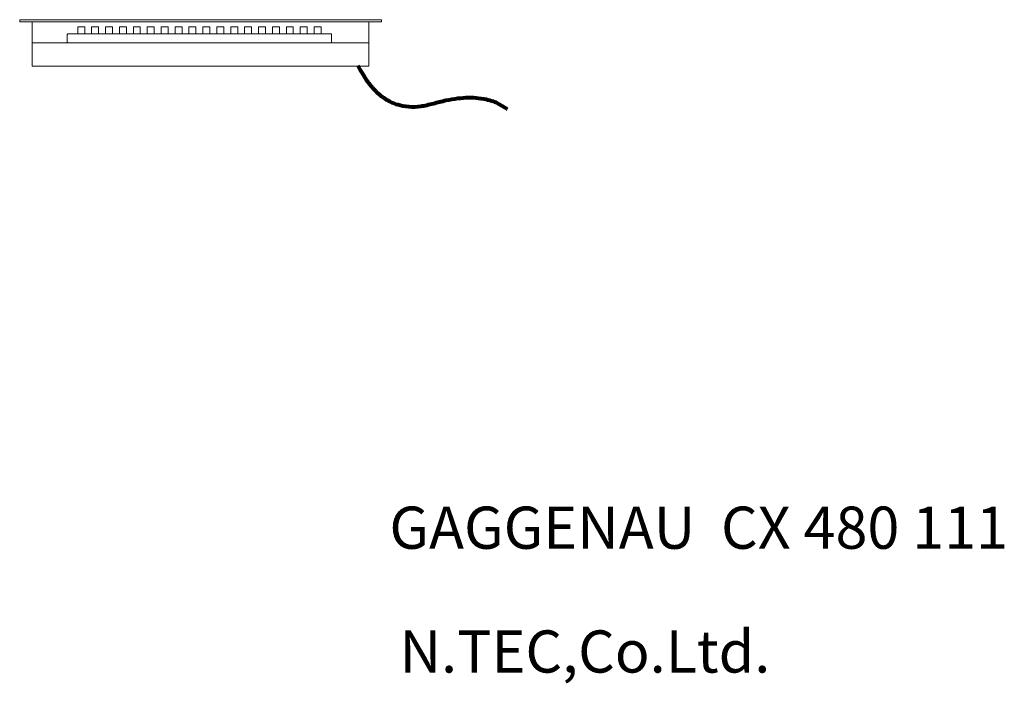
# Model space of a CAD drawing. Units: millimetres. Extents: x -1291 to 1239, y -848 to 1320.
# Drawn here: x -177 to 1239, y -848 to 112 of the extents above; entities that cross this region are included whole.
import ezdxf

# ---------------------------------------------------------------- set-up
doc = ezdxf.new("R2010")
doc.units = ezdxf.units.MM
doc.header["$LTSCALE"] = 50.8
for name, color, linetype, lineweight in [('1', 7, 'Continuous', 15), ('2', 7, 'Continuous', 5), ('None', 7, 'Continuous', 5), ('一般', 7, 'Continuous', 5), ('寸法', 7, 'Continuous', 5)]:
    doc.layers.add(name, color=color, linetype=linetype, lineweight=lineweight)
doc.styles.add('Arial', font='txt', dxfattribs={"bigfont": 'Arial'})
doc.styles.add('Arial (bold)', font='txt', dxfattribs={"bigfont": 'Arial'})

# ---------------------------------------------------------------- blocks, each defined once
blk = doc.blocks.new('グループ-4')
at = {"layer": '一般', "color": 0, "linetype": 'Continuous', "lineweight": 80}
blk.add_open_spline([(309.2, 46), (346.2, -29.5), (487.6, 11.9), (523.6, -16.7)], degree=2, dxfattribs=at)

msp = doc.modelspace()

# ---------------------------------------------------------------- linework, layer by layer
at = {"layer": 'None', "linetype": 'Continuous', "lineweight": 15}
for points in [[(-93.8, 101.7), (-83.8, 101.7), (-83.8, 91.7), (-93.8, 91.7)], [(-73.8, 101.7), (-63.8, 101.7), (-63.8, 91.7), (-73.8, 91.7)], [(-53.8, 101.7), (-43.8, 101.7), (-43.8, 91.7), (-53.8, 91.7)], [(-33.8, 101.7), (-23.8, 101.7), (-23.8, 91.7), (-33.8, 91.7)], [(-13.8, 101.7), (-3.8, 101.7), (-3.8, 91.7), (-13.8, 91.7)], [(6.2, 101.7), (16.2, 101.7), (16.2, 91.7), (6.2, 91.7)], [(26.2, 101.7), (36.2, 101.7), (36.2, 91.7), (26.2, 91.7)], [(46.2, 101.7), (56.2, 101.7), (56.2, 91.7), (46.2, 91.7)], [(66.2, 101.7), (76.2, 101.7), (76.2, 91.7), (66.2, 91.7)], [(86.2, 101.7), (96.2, 101.7), (96.2, 91.7), (86.2, 91.7)], [(106.2, 101.7), (116.2, 101.7), (116.2, 91.7), (106.2, 91.7)], [(126.2, 101.7), (136.2, 101.7), (136.2, 91.7), (126.2, 91.7)], [(146.2, 101.7), (156.2, 101.7), (156.2, 91.7), (146.2, 91.7)], [(166.2, 101.7), (176.2, 101.7), (176.2, 91.7), (166.2, 91.7)], [(186.2, 101.7), (196.2, 101.7), (196.2, 91.7), (186.2, 91.7)], [(186.2, 101.7), (196.2, 101.7), (196.2, 91.7), (186.2, 91.7)], [(206.2, 101.7), (216.2, 101.7), (216.2, 91.7), (206.2, 91.7)], [(226.2, 101.7), (236.2, 101.7), (236.2, 91.7), (226.2, 91.7)], [(246.2, 101.7), (256.2, 101.7), (256.2, 91.7), (246.2, 91.7)]]:
    msp.add_lwpolyline(points, close=True, dxfattribs=at)
at = {"layer": 'None', "linetype": 'Continuous', "lineweight": 15, "flags": 128}
msp.add_lwpolyline([(-108.8, 90.7, -0.414214), (-107.8, 91.7), (270.2, 91.7, -0.414214), (271.2, 90.7), (271.2, 79.7, -0.414214), (270.2, 78.7), (-107.8, 78.7, -0.414214), (-108.8, 79.7)], format="xyb", close=True, dxfattribs=at)

# ---------------------------------------------------------------- block references
at = {"layer": '寸法'}
msp.add_blockref('グループ-4', (0, 0), dxfattribs=at)

# ---------------------------------------------------------------- texts
at = {"layer": '2', "insert": (354.4, -588.2), "char_height": 60.634, "attachment_point": 1, "line_spacing_factor": 0.992596, "style": 'Arial (bold)'}
msp.add_mtext('GAGGENAU  CX 480 111', dxfattribs=at)

# ---------------------------------------------------------------- wipeouts: each hides what was drawn before it
at = {"linetype": 'Continuous', "lineweight": 5}
msp.add_wipeout([(368.9, -848), (919.4, -848), (919.4, -750.6), (368.9, -750.6)], dxfattribs=at).dxf.layer = '1'
at = {"linetype": 'Continuous', "lineweight": 15}
msp.add_wipeout([(-177.2, 111.8), (342.8, 111.8), (342.8, 108.8), (-177.2, 108.8)], dxfattribs=at).dxf.layer = 'None'

# ---------------------------------------------------------------- next in the draw order: linework, layer by layer
at = {"layer": 'None', "linetype": 'Continuous', "lineweight": 15}
for points in [[(-177.2, 111.8), (342.8, 111.8), (342.8, 108.8), (-177.2, 108.8)], [(-159.3, 108.8), (324.7, 108.8), (324.7, 44.8), (-159.3, 44.8)], [(-159.3, 108.8), (324.7, 108.8), (324.7, 78.8), (-159.3, 78.8)]]:
    msp.add_lwpolyline(points, close=True, dxfattribs=at)

# ---------------------------------------------------------------- next in the draw order: texts
at = {"layer": '1', "insert": (368.9, -766.2), "char_height": 60.634, "attachment_point": 1, "line_spacing_factor": 0.96736, "style": 'Arial'}
msp.add_mtext('N.TEC,Co.Ltd.', dxfattribs=at)

doc.saveas('drawing.dxf')
